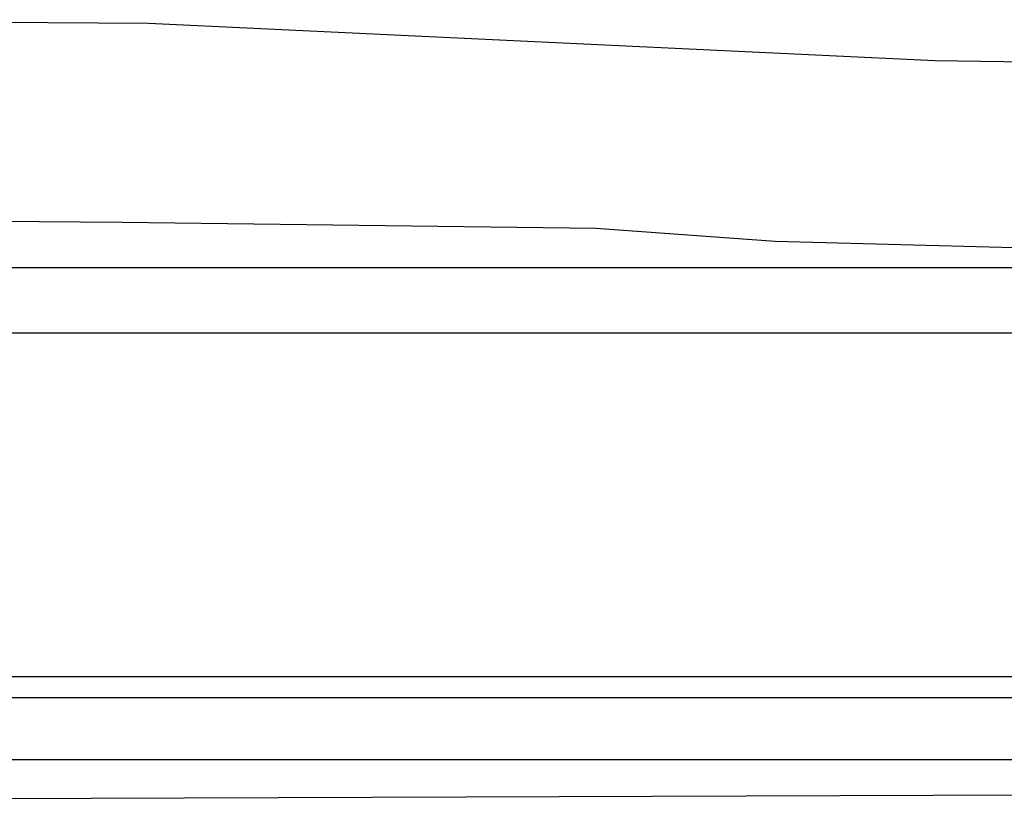
# Model space of a CAD drawing. Extents: x 42497 to 76137, y 396 to 24593.
# Drawn here: x 56698 to 56758, y 6827 to 6875 of the extents above; entities that cross this region are included whole.
import ezdxf

# ---------------------------------------------------------------- set-up
doc = ezdxf.new("R2010")
doc.units = 0
doc.header["$LTSCALE"] = 50
doc.header["$MEASUREMENT"] = 0
doc.layers.add('_1-1_BUHIN', color=7, linetype='CONTINUOUS')

msp = doc.modelspace()

# ---------------------------------------------------------------- linework, layer by layer
at = {"layer": '_1-1_BUHIN', "color": 4, "linetype": 'Continuous'}
for p, q in [((56668.834, 6874.567), (56706.07, 6874.368)), ((56706.07, 6874.368), (56753.535, 6872.115)), ((56753.535, 6872.115), (56762.732, 6871.966)), ((56672.732, 6862.62), (56704.496, 6862.365)), ((56704.496, 6862.365), (56733.069, 6861.985)), ((56733.069, 6861.985), (56743.901, 6861.208)), ((56743.901, 6861.208), (56762.732, 6860.724)), ((56892.732, 6859.601), (56691.345, 6859.601)), ((56675.232, 6855.673), (56892.732, 6855.673)), ((56892.732, 6834.93), (56625.232, 6834.93)), ((56626.482, 6833.68), (56892.732, 6833.68)), ((56892.732, 6829.93), (56660.721, 6829.93)), ((56655.204, 6827.43), (56892.732, 6828.338))]:
    msp.add_line(p, q, dxfattribs=at)

doc.saveas('drawing.dxf')
